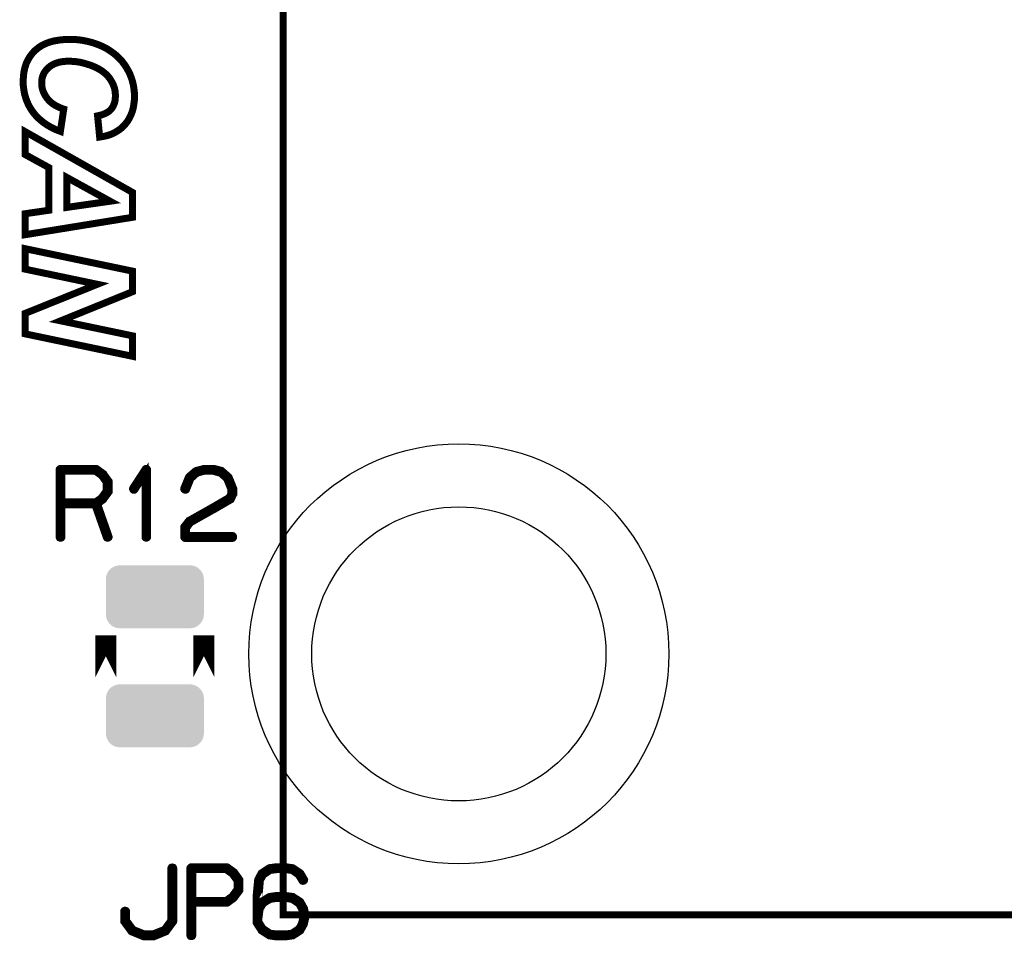
# Model space of a CAD drawing. Extents: x -6 to 114, y 0 to 98.
# Drawn here: x 13 to 27, y 26 to 39 of the extents above; entities that cross this region are included whole.
import ezdxf

# ---------------------------------------------------------------- set-up
doc = ezdxf.new("R2010")
doc.units = 0
doc.layers.get('0').update_dxf_attribs({"linetype": 'CONTINUOUS'})
doc.layers.add('SILKSCREENTOP_G', color=1, linetype='CONTINUOUS')
doc.layers.add('SOLDERMASKTOP_G', color=6, linetype='CONTINUOUS')

# ---------------------------------------------------------------- blocks, each defined once
blk = doc.blocks.new('ROUND_24')
blk.add_circle((0, 0), 2.1)
blk = doc.blocks.new('ROUND_25')
blk.add_circle((0, 0), 3)
blk = doc.blocks.new('CUSTOM_51')
for points in [[(-0.62476, 0.406476), (-0.586858, 0.430292), (0.62476, 0.406476), (0.586858, 0.430292)], [(-0.586858, 0.430292), (-0.544608, 0.445076), (0.586858, 0.430292), (0.544608, 0.445076)], [(-0.544608, 0.445076), (-0.501246, 0.449962), (0.544608, 0.445076), (0.501246, 0.449962)], [(-0.501246, 0.449962), (-0.500126, 0.450088), (-0.49303, 0.449962), (-0.500126, 0.450088)], [(0.49303, 0.449962), (0.500126, 0.450088), (0.501246, 0.449962), (0.500126, 0.450088)], [(-0.700024, 0.25019), (-0.695012, 0.294672), (0.700024, 0.25019), (0.695012, 0.294672)], [(-0.695012, 0.294672), (-0.680228, 0.336922), (0.695012, 0.294672), (0.680228, 0.336922)], [(-0.680228, 0.336922), (-0.656412, 0.374824), (0.680228, 0.336922), (0.656412, 0.374824)], [(-0.656412, 0.374824), (-0.62476, 0.406476), (0.656412, 0.374824), (0.62476, 0.406476)], [(-0.700024, 0.250064), (-0.700024, 0.25019), (0.700024, 0.250064), (0.700024, 0.25019)], [(-0.700024, -0.250064), (-0.700024, 0.250064), (0.700024, -0.250064), (0.700024, 0.250064)], [(-0.700024, -0.25019), (-0.700024, -0.250064), (0.700024, -0.25019), (0.700024, -0.250064)], [(-0.695012, -0.294672), (-0.700024, -0.25019), (0.695012, -0.294672), (0.700024, -0.25019)], [(-0.680228, -0.336922), (-0.695012, -0.294672), (0.680228, -0.336922), (0.695012, -0.294672)], [(-0.656412, -0.374824), (-0.680228, -0.336922), (0.656412, -0.374824), (0.680228, -0.336922)], [(-0.62476, -0.406476), (-0.656412, -0.374824), (0.62476, -0.406476), (0.656412, -0.374824)], [(-0.586858, -0.430292), (-0.62476, -0.406476), (0.586858, -0.430292), (0.62476, -0.406476)], [(-0.544608, -0.445076), (-0.586858, -0.430292), (0.544608, -0.445076), (0.586858, -0.430292)], [(-0.501244, -0.449962), (-0.544608, -0.445076), (0.501244, -0.449962), (0.544608, -0.445076)], [(-0.500126, -0.450088), (-0.501244, -0.449962), (-0.500126, -0.450088), (-0.49303, -0.449962)], [(0.500126, -0.450088), (0.49303, -0.449962), (0.500126, -0.450088), (0.501244, -0.449962)]]:
    blk.add_solid(points)

msp = doc.modelspace()

# ---------------------------------------------------------------- linework, layer by layer
at = {"layer": 'SILKSCREENTOP_G'}
for points, const_width in [([(91.49997, 26.699972), (16.299968, 26.699972), (16.299968, 51.748614), (16.299968, 26.699972), (91.49997, 26.699972), (91.49997, 50.866624), (91.49997, 26.699972)], 0.100076), ([(13.168402, 38.205054), (13.120396, 37.887046), (13.057404, 37.91105), (12.998908, 37.939548), (12.943408, 37.969572), (12.892404, 38.004038), (12.845924, 38.040056), (12.802388, 38.079044), (12.7619, 38.121082), (12.725908, 38.16604), (12.694412, 38.214046), (12.665888, 38.263576), (12.643408, 38.314554), (12.623928, 38.368554), (12.60889, 38.424054), (12.5984, 38.48105), (12.590908, 38.541072), (12.589408, 38.60254), (12.592432, 38.67155), (12.599924, 38.736042), (12.613386, 38.796036), (12.63142, 38.85306), (12.655424, 38.90556), (12.685396, 38.95504), (12.719888, 39.001572), (12.758928, 39.042086), (12.803886, 39.079552), (12.853416, 39.112572), (12.907392, 39.139546), (12.967412, 39.16205), (13.030404, 39.17856), (13.099416, 39.190548), (13.172898, 39.198042), (13.250926, 39.20104), (13.315392, 39.199566), (13.379908, 39.195044), (13.441426, 39.186054), (13.501396, 39.17404), (13.56139, 39.159052), (13.618388, 39.141044), (13.67541, 39.120064), (13.73091, 39.094536), (13.783386, 39.067536), (13.83289, 39.03604), (13.879398, 39.003046), (13.92141, 38.968552), (13.961898, 38.929564), (13.999388, 38.889052), (14.032408, 38.84554), (14.062406, 38.800558), (14.089406, 38.752552), (14.113408, 38.704546), (14.13289, 38.653542), (14.1494, 38.604064), (14.161388, 38.551562), (14.170406, 38.49906), (14.1764, 38.44506), (14.1779, 38.38956), (14.1764, 38.32954), (14.168908, 38.271068), (14.15989, 38.217044), (14.144904, 38.164542), (14.125398, 38.115036), (14.102892, 38.070054), (14.075918, 38.026544), (14.044422, 37.987554), (14.009904, 37.950038), (13.972412, 37.918542), (13.930402, 37.890068), (13.886892, 37.864542), (13.84041, 37.843536), (13.789406, 37.827076), (13.736904, 37.815038), (13.681406, 37.806046), (13.651408, 38.109042), (13.684402, 38.11656), (13.7144, 38.124054), (13.7414, 38.134544), (13.766926, 38.145084), (13.79093, 38.158548), (13.81191, 38.17206), (13.82992, 38.188544), (13.846428, 38.205054), (13.85989, 38.224536), (13.871906, 38.244044), (13.882396, 38.266548), (13.891388, 38.289052), (13.897406, 38.313056), (13.903402, 38.340056), (13.9049, 38.36708), (13.906398, 38.395554), (13.9049, 38.428548), (13.901928, 38.460044), (13.895908, 38.49154), (13.886892, 38.523036), (13.874902, 38.55306), (13.861416, 38.581584), (13.844904, 38.611556), (13.826896, 38.640054), (13.805916, 38.667056), (13.781914, 38.694056), (13.754888, 38.718058), (13.72489, 38.742062), (13.691896, 38.76454), (13.657402, 38.784048), (13.618388, 38.80358), (13.5779, 38.821538), (13.535914, 38.83655), (13.492404, 38.850062), (13.450392, 38.86205), (13.408406, 38.87254), (13.366394, 38.88006), (13.324408, 38.884556), (13.280898, 38.887552), (13.238886, 38.889052), (13.193904, 38.887552), (13.151892, 38.883082), (13.112902, 38.877036), (13.075412, 38.866572), (13.040894, 38.854558), (13.009398, 38.839546), (12.980924, 38.821538), (12.953898, 38.800558), (12.929896, 38.778052), (12.910388, 38.75405), (12.892404, 38.728548), (12.878892, 38.701548), (12.866904, 38.67305), (12.85941, 38.644576), (12.85489, 38.61308), (12.853416, 38.581584), (12.85489, 38.550038), (12.857886, 38.521538), (12.863906, 38.49154), (12.872898, 38.463042), (12.884912, 38.436042), (12.8984, 38.409042), (12.91491, 38.382068), (12.932918, 38.35654), (12.953898, 38.332536), (12.977902, 38.30856), (13.003404, 38.28758), (13.031902, 38.268046), (13.0619, 38.250038), (13.094894, 38.233554), (13.130912, 38.218542), (13.168402, 38.205054)], 0.100076), ([(12.95692, 36.760556), (12.95692, 37.369546), (12.617908, 37.555552), (12.617908, 37.882576), (14.152398, 37.014048), (14.152398, 36.660074), (12.617908, 36.411052), (12.617908, 36.711052), (12.95692, 36.760556)], 0.100076), ([(13.21341, 36.801044), (13.82992, 36.889564), (13.21341, 37.228552), (13.21341, 36.801044)], 0.100076), ([(12.617908, 34.995054), (12.617908, 35.287584), (13.648436, 35.703052), (12.617908, 35.919054), (12.617908, 36.21156), (14.152398, 35.89058), (14.152398, 35.59805), (13.124892, 35.181058), (14.152398, 34.966554), (14.152398, 34.674048), (12.617908, 34.995054)], 0.100076), ([(13.738988, 32.996962), (13.735964, 32.998968), (13.733984, 32.999984), (13.733984, 33.000976), (13.639978, 33.069988), (13.634974, 33.071968), (13.631976, 33.072984), (13.626974, 33.073976), (13.12197, 33.073976), (13.11397, 33.071968), (13.108966, 33.06699), (13.103986, 33.061986), (13.10198, 33.053986), (13.10198, 32.093966), (13.103986, 32.085966), (13.107974, 32.080962), (13.114986, 32.077964), (13.12197, 32.076974), (13.129972, 32.077964), (13.137008, 32.080962), (13.14097, 32.085966), (13.142976, 32.093966), (13.142976, 32.553986), (13.613004, 32.553986), (13.776986, 32.087972), (13.780974, 32.080962), (13.788008, 32.076974), (13.79601, 32.076008), (13.802996, 32.077964), (13.808964, 32.081978), (13.813968, 32.086982), (13.815974, 32.092976), (13.814984, 32.100978), (13.651992, 32.564984), (13.733984, 32.62498), (13.73698, 32.627976), (13.740004, 32.63397), (13.812978, 32.73298), (13.812978, 32.735012), (13.813968, 32.735978), (13.814984, 32.736968), (13.814984, 32.739964), (13.815974, 32.741996), (13.815974, 32.744968), (13.815974, 32.882968), (13.814984, 32.88698), (13.814984, 32.888986), (13.813968, 32.890968), (13.812978, 32.891984), (13.812978, 32.893966), (13.738988, 32.996962)], 0.100076), ([(13.142976, 33.03298), (13.62197, 33.03298), (13.706984, 32.969962), (13.77597, 32.875982), (13.77597, 32.75297), (13.704976, 32.655002), (13.62197, 32.593966), (13.142976, 32.593966), (13.142976, 33.03298)], 0.100076), ([(14.328978, 32.093966), (14.329968, 32.086982), (14.334998, 32.080962), (14.340968, 32.077964), (14.34597, 32.076974), (14.352982, 32.077964), (14.359, 32.080962), (14.36398, 32.086982), (14.36497, 32.093966), (14.36497, 33.053986), (14.36398, 33.06097), (14.360982, 33.065974), (14.355978, 33.068972), (14.348968, 33.069988), (14.343964, 33.071968), (14.339976, 33.071968), (14.335964, 33.069988), (14.331976, 33.065974), (14.153006, 32.790968), (14.150976, 32.783984), (14.150976, 32.777964), (14.153972, 32.771968), (14.158976, 32.766), (14.16497, 32.761986), (14.170964, 32.76097), (14.173962, 32.76097), (14.17701, 32.761986), (14.181964, 32.766966), (14.328978, 32.991984), (14.328978, 32.093966)], 0.100076), ([(14.883004, 32.788988), (14.881988, 32.77997), (14.884984, 32.774002), (14.889988, 32.767982), (14.895982, 32.763968), (14.902968, 32.761986), (14.910968, 32.762978), (14.917978, 32.766), (14.921992, 32.770978), (14.983968, 32.926986), (15.07198, 33.00598), (15.171978, 33.03298), (15.301976, 33.03298), (15.407004, 33.003998), (15.494966, 32.926986), (15.555976, 32.774002), (15.555976, 32.715962), (15.52697, 32.656984), (15.298978, 32.523964), (15.296972, 32.522972), (14.956968, 32.330974), (14.953996, 32.330008), (14.949982, 32.32498), (14.885974, 32.24398), (14.883968, 32.240982), (14.883004, 32.239966), (14.881988, 32.236968), (14.881988, 32.230974), (14.881988, 32.093966), (14.883968, 32.085966), (14.888972, 32.080962), (14.893976, 32.076008), (14.901976, 32.073976), (15.575966, 32.073976), (15.583966, 32.076008), (15.588996, 32.079972), (15.591968, 32.086982), (15.592984, 32.093966), (15.591968, 32.101968), (15.588996, 32.108978), (15.583966, 32.112966), (15.575966, 32.114998), (14.923008, 32.114998), (14.923008, 32.223964), (14.97998, 32.298004), (15.316962, 32.487996), (15.318994, 32.487996), (15.551962, 32.623964), (15.552978, 32.623964), (15.558008, 32.626986), (15.559964, 32.631964), (15.592984, 32.700976), (15.592984, 32.701992), (15.594966, 32.703974), (15.594966, 32.70598), (15.594966, 32.70697), (15.59598, 32.708976), (15.59598, 32.711008), (15.59598, 32.77997), (15.59598, 32.782002), (15.594966, 32.784974), (15.594966, 32.787972), (15.529966, 32.94799), (15.527986, 32.950962), (15.524988, 32.954976), (15.429992, 33.037984), (15.425978, 33.041972), (15.42199, 33.044968), (15.312008, 33.073976), (15.304974, 33.073976), (15.171978, 33.073976), (15.16799, 33.072984), (15.164968, 33.070978), (15.056992, 33.042988), (15.048992, 33.038974), (14.95298, 32.955992), (14.950974, 32.953986), (14.948966, 32.949008), (14.883004, 32.788988)], 0.100076), ([(13.769976, 30.089984), (13.769976, 30.689982), (13.769976, 30.089984)], 0.299974), ([(15.169972, 30.089984), (15.169972, 30.689982), (15.169972, 30.089984)], 0.299974), ([(14.024484, 26.608964), (14.024484, 26.603986), (14.026464, 26.599972), (14.02847, 26.59799), (14.129512, 26.460984), (14.131468, 26.458976), (14.133474, 26.456004), (14.138478, 26.453972), (14.307464, 26.385012), (14.309472, 26.383996), (14.312468, 26.383996), (14.314474, 26.383996), (14.449476, 26.383996), (14.451482, 26.383996), (14.454504, 26.383996), (14.456486, 26.385012), (14.625472, 26.453972), (14.630476, 26.456004), (14.632482, 26.458976), (14.634464, 26.460984), (14.73548, 26.59799), (14.73548, 26.599972), (14.73548, 26.600962), (14.737486, 26.600962), (14.737486, 26.603986), (14.738476, 26.605992), (14.738476, 26.608964), (14.738476, 27.363978), (14.73647, 27.370964), (14.732508, 27.37701), (14.725472, 27.37998), (14.718488, 27.380972), (14.711476, 27.37998), (14.704466, 27.37701), (14.700504, 27.370964), (14.698472, 27.363978), (14.698472, 26.615974), (14.605508, 26.488974), (14.444472, 26.424966), (14.318488, 26.424966), (14.158468, 26.488974), (14.065504, 26.615974), (14.065504, 26.745972), (14.063472, 26.753972), (14.059484, 26.758976), (14.052474, 26.761974), (14.044472, 26.76398), (14.037462, 26.761974), (14.030478, 26.758976), (14.026464, 26.753972), (14.024484, 26.745972), (14.024484, 26.608964)], 0.100076), ([(15.606472, 27.306982), (15.603474, 27.308962), (15.601468, 27.309978), (15.601468, 27.310968), (15.507462, 27.37998), (15.502508, 27.381962), (15.499486, 27.382978), (15.494508, 27.383994), (14.98948, 27.383994), (14.981478, 27.381962), (14.976474, 27.37701), (14.971472, 27.37198), (14.96949, 27.363978), (14.96949, 26.403986), (14.971472, 26.396976), (14.975484, 26.39098), (14.98247, 26.387984), (14.98948, 26.386968), (14.99748, 26.387984), (15.004466, 26.39098), (15.00848, 26.396976), (15.01051, 26.403986), (15.01051, 26.86398), (15.494508, 26.86398), (15.500476, 26.86398), (15.503474, 26.86497), (15.507462, 26.866976), (15.601468, 26.934972), (15.60449, 26.93797), (15.607488, 26.943964), (15.680486, 27.043), (15.680486, 27.04498), (15.681478, 27.04597), (15.682468, 27.046986), (15.682468, 27.049984), (15.683484, 27.051966), (15.683484, 27.054962), (15.683484, 27.192986), (15.682468, 27.196974), (15.682468, 27.19898), (15.681478, 27.200988), (15.680486, 27.202004), (15.680486, 27.203984), (15.606472, 27.306982)], 0.100076), ([(16.341472, 27.383994), (16.337484, 27.383994), (16.20548, 27.383994), (16.201466, 27.383994), (16.199484, 27.383994), (16.10647, 27.370964), (16.104488, 27.369974), (16.099486, 27.367992), (15.992476, 27.297964), (15.988488, 27.294968), (15.98549, 27.289964), (15.939466, 27.202968), (15.9385, 27.199972), (15.937484, 27.194968), (15.914496, 26.95697), (15.914496, 26.953972), (15.914496, 26.952982), (15.914496, 26.657986), (15.914496, 26.652982), (15.914496, 26.591006), (15.915462, 26.584986), (15.918484, 26.579982), (15.98549, 26.477976), (15.987472, 26.472972), (15.992476, 26.467968), (16.099486, 26.399998), (16.104488, 26.396976), (16.105506, 26.396976), (16.10647, 26.396976), (16.199484, 26.383996), (16.201466, 26.383996), (16.20548, 26.383996), (16.339464, 26.383996), (16.341472, 26.383996), (16.435476, 26.396976), (16.437484, 26.396976), (16.439464, 26.396976), (16.444468, 26.399998), (16.549496, 26.467968), (16.552468, 26.470992), (16.555466, 26.476986), (16.601466, 26.560984), (16.602482, 26.56398), (16.604488, 26.567002), (16.628492, 26.673962), (16.628492, 26.678002), (16.628492, 26.68298), (16.605504, 26.789964), (16.604488, 26.792986), (16.602482, 26.795984), (16.601466, 26.797), (16.555466, 26.879982), (16.552468, 26.885012), (16.549496, 26.888974), (16.445484, 26.95697), (16.4385, 26.958976), (16.437484, 26.959966), (16.341472, 26.972972), (16.337484, 26.972972), (16.204464, 26.972972), (16.199484, 26.972972), (16.10647, 26.959966), (16.104488, 26.958976), (16.099486, 26.95697), (15.992476, 26.89098), (15.986506, 26.886966), (15.98549, 26.885976), (15.98549, 26.883996), (15.955468, 26.82997), (15.955468, 26.951966), (15.976472, 27.188972), (16.016478, 27.26601), (16.116478, 27.331974), (16.207486, 27.342972), (16.208502, 27.342972), (16.337484, 27.342972), (16.428466, 27.331974), (16.519474, 27.266976), (16.571468, 27.182978), (16.576472, 27.178), (16.582466, 27.175968), (16.590468, 27.176984), (16.597504, 27.179982), (16.603472, 27.184986), (16.607486, 27.19098), (16.608476, 27.196974), (16.605504, 27.203984), (16.554476, 27.29197), (16.551478, 27.294968), (16.545484, 27.29898), (16.445484, 27.366976), (16.442486, 27.369008), (16.435476, 27.370964), (16.341472, 27.383994)], 0.100076), ([(15.01051, 27.342972), (15.489478, 27.342972), (15.574468, 27.27998), (15.64348, 27.186), (15.64348, 27.062964), (15.572486, 26.96497), (15.489478, 26.903984), (15.01051, 26.903984), (15.01051, 27.342972)], 0.100076), ([(16.207486, 26.932966), (16.208502, 26.932966), (16.337484, 26.932966), (16.427476, 26.91897), (16.524478, 26.853972), (16.5655, 26.779982), (16.58747, 26.678002), (16.564484, 26.575004), (16.524478, 26.500964), (16.425468, 26.434974), (16.337484, 26.424966), (16.207486, 26.424966), (16.116478, 26.434974), (16.015462, 26.50198), (15.955468, 26.594968), (15.955468, 26.650976), (15.955468, 26.651966), (15.972486, 26.777976), (16.01851, 26.858976), (16.116478, 26.91897), (16.207486, 26.932966)], 0.100076)]:
    msp.add_lwpolyline(points, dxfattribs=dict(at, const_width=const_width))

# ---------------------------------------------------------------- block references
at = {"layer": 'SOLDERMASKTOP_G'}
for name, p in [('ROUND_25', (18.80997, 30.425008)), ('ROUND_24', (18.80997, 30.425008)), ('CUSTOM_51', (14.47, 31.239968)), ('CUSTOM_51', (14.47, 29.539972))]:
    msp.add_blockref(name, p, dxfattribs=at)

doc.saveas('drawing.dxf')
